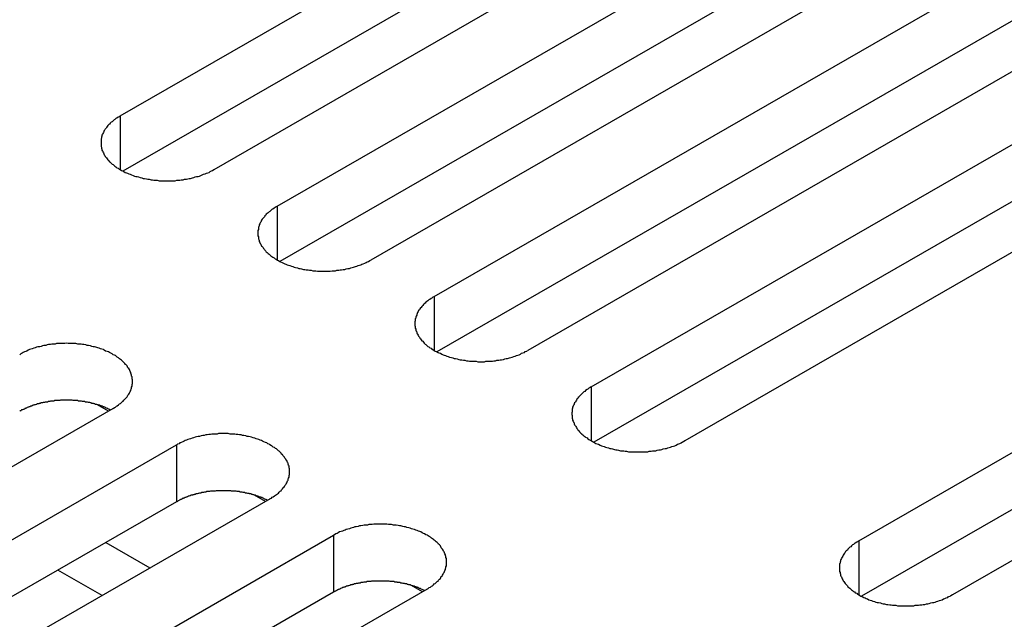
# Model space of a CAD drawing. Extents: x 0 to 2520, y 0 to 1782.
# Drawn here: x 2118 to 2140, y 1442 to 1455 of the extents above; entities that cross this region are included whole.
import ezdxf

# ---------------------------------------------------------------- set-up
doc = ezdxf.new("R2010")
doc.units = 0
doc.header["$LTSCALE"] = 6
doc.layers.add('VISIBLE__ISO_', color=7, linetype='CONTINUOUS')
doc.layers.add('VISIBLE_NARROW__ISO_', color=7, linetype='CONTINUOUS')

msp = doc.modelspace()

# ---------------------------------------------------------------- linework, layer by layer
at = {"layer": 'VISIBLE__ISO_'}
for p, q in [((2120.634, 1452.869), (2136.297, 1461.888)), ((2136.297, 1460.662), (2120.693, 1451.676)), ((2138.312, 1460.728), (2122.65, 1451.708)), ((2124.016, 1450.921), (2139.679, 1459.941)), ((2141.694, 1458.78), (2126.032, 1449.761)), ((2139.679, 1458.714), (2124.075, 1449.729)), ((2127.399, 1448.974), (2143.061, 1457.993)), ((2145.076, 1456.833), (2129.414, 1447.813)), ((2143.061, 1456.767), (2127.457, 1447.781)), ((2130.781, 1447.026), (2146.443, 1456.045)), ((2146.443, 1454.819), (2130.839, 1445.834)), ((2148.458, 1454.885), (2132.796, 1445.866)), ((2136.544, 1443.707), (2152.207, 1452.726)), ((2154.222, 1451.566), (2138.56, 1442.546)), ((2152.207, 1451.5), (2136.603, 1442.515)), ((2120.38, 1446.506), (2120.141, 1446.643)), ((2120.481, 1446.564), (2104.819, 1437.545)), ((2106.185, 1436.758), (2121.848, 1445.777)), ((2121.848, 1444.551), (2106.244, 1435.565)), ((2123.863, 1444.617), (2108.201, 1435.597)), ((2123.762, 1444.558), (2123.524, 1444.695)), ((2109.567, 1434.81), (2125.23, 1443.83)), ((2120.243, 1442.532), (2119.292, 1443.079)), ((2125.23, 1442.603), (2109.626, 1433.618)), ((2127.245, 1442.669), (2111.583, 1433.65)), ((2127.144, 1442.611), (2126.906, 1442.748))]:
    msp.add_line(p, q, dxfattribs=at)
for points in [[(2120.63, 1452.87, 0), (2120.61, 1452.85, 0), (2120.59, 1452.84, 0), (2120.56, 1452.82, 0), (2120.54, 1452.81, 0), (2120.52, 1452.79, 0), (2120.5, 1452.78, 0), (2120.48, 1452.76, 0), (2120.46, 1452.74, 0), (2120.44, 1452.73, 0), (2120.42, 1452.71, 0), (2120.4, 1452.69, 0), (2120.39, 1452.68, 0), (2120.37, 1452.66, 0), (2120.35, 1452.64, 0), (2120.34, 1452.62, 0), (2120.33, 1452.6, 0), (2120.31, 1452.58, 0), (2120.3, 1452.57, 0), (2120.29, 1452.55, 0), (2120.28, 1452.53, 0), (2120.27, 1452.51, 0), (2120.26, 1452.49, 0), (2120.25, 1452.47, 0), (2120.24, 1452.45, 0), (2120.24, 1452.43, 0), (2120.23, 1452.41, 0), (2120.23, 1452.39, 0), (2120.22, 1452.37, 0), (2120.22, 1452.35, 0), (2120.22, 1452.33, 0), (2120.22, 1452.31, 0), (2120.22, 1452.29, 0), (2120.22, 1452.27, 0), (2120.22, 1452.25, 0), (2120.22, 1452.23, 0), (2120.22, 1452.21, 0), (2120.23, 1452.19, 0), (2120.23, 1452.17, 0), (2120.24, 1452.15, 0), (2120.24, 1452.13, 0), (2120.25, 1452.11, 0), (2120.26, 1452.09, 0), (2120.27, 1452.07, 0), (2120.28, 1452.05, 0), (2120.29, 1452.03, 0), (2120.3, 1452.01, 0), (2120.31, 1451.99, 0), (2120.33, 1451.97, 0), (2120.34, 1451.96, 0), (2120.35, 1451.94, 0), (2120.37, 1451.92, 0), (2120.39, 1451.9, 0), (2120.4, 1451.88, 0), (2120.42, 1451.87, 0), (2120.44, 1451.85, 0), (2120.46, 1451.83, 0), (2120.48, 1451.82, 0), (2120.5, 1451.8, 0), (2120.52, 1451.78, 0), (2120.54, 1451.77, 0), (2120.56, 1451.75, 0), (2120.59, 1451.74, 0), (2120.61, 1451.72, 0), (2120.63, 1451.71, 0), (2120.66, 1451.69, 0), (2120.69, 1451.68, 0), (2120.71, 1451.67, 0), (2120.74, 1451.65, 0), (2120.77, 1451.64, 0), (2120.79, 1451.63, 0), (2120.82, 1451.62, 0), (2120.85, 1451.61, 0), (2120.88, 1451.6, 0), (2120.91, 1451.58, 0), (2120.94, 1451.57, 0), (2120.97, 1451.56, 0), (2121, 1451.56, 0), (2121.03, 1451.55, 0), (2121.06, 1451.54, 0), (2121.1, 1451.53, 0), (2121.13, 1451.52, 0), (2121.16, 1451.52, 0), (2121.2, 1451.51, 0), (2121.23, 1451.5, 0), (2121.26, 1451.5, 0), (2121.3, 1451.49, 0), (2121.33, 1451.49, 0), (2121.36, 1451.48, 0), (2121.4, 1451.48, 0), (2121.43, 1451.48, 0), (2121.47, 1451.47, 0), (2121.5, 1451.47, 0), (2121.54, 1451.47, 0), (2121.57, 1451.47, 0), (2121.61, 1451.47, 0), (2121.64, 1451.47, 0), (2121.68, 1451.47, 0), (2121.71, 1451.47, 0), (2121.75, 1451.47, 0), (2121.78, 1451.47, 0), (2121.82, 1451.47, 0), (2121.85, 1451.48, 0), (2121.89, 1451.48, 0), (2121.92, 1451.48, 0), (2121.95, 1451.49, 0), (2121.99, 1451.49, 0), (2122.02, 1451.5, 0), (2122.06, 1451.5, 0), (2122.09, 1451.51, 0), (2122.12, 1451.52, 0), (2122.15, 1451.52, 0), (2122.19, 1451.53, 0), (2122.22, 1451.54, 0), (2122.25, 1451.55, 0), (2122.28, 1451.56, 0), (2122.31, 1451.56, 0), (2122.34, 1451.57, 0), (2122.37, 1451.58, 0), (2122.4, 1451.6, 0), (2122.43, 1451.61, 0), (2122.46, 1451.62, 0), (2122.49, 1451.63, 0), (2122.52, 1451.64, 0), (2122.55, 1451.65, 0), (2122.57, 1451.67, 0), (2122.6, 1451.68, 0), (2122.62, 1451.69, 0), (2122.65, 1451.71, 0)], [(2124.02, 1450.92, 0), (2123.99, 1450.91, 0), (2123.97, 1450.89, 0), (2123.95, 1450.88, 0), (2123.92, 1450.86, 0), (2123.9, 1450.85, 0), (2123.88, 1450.83, 0), (2123.86, 1450.81, 0), (2123.84, 1450.8, 0), (2123.82, 1450.78, 0), (2123.8, 1450.76, 0), (2123.78, 1450.75, 0), (2123.77, 1450.73, 0), (2123.75, 1450.71, 0), (2123.74, 1450.69, 0), (2123.72, 1450.67, 0), (2123.71, 1450.66, 0), (2123.69, 1450.64, 0), (2123.68, 1450.62, 0), (2123.67, 1450.6, 0), (2123.66, 1450.58, 0), (2123.65, 1450.56, 0), (2123.64, 1450.54, 0), (2123.63, 1450.52, 0), (2123.63, 1450.5, 0), (2123.62, 1450.48, 0), (2123.61, 1450.46, 0), (2123.61, 1450.44, 0), (2123.61, 1450.42, 0), (2123.6, 1450.4, 0), (2123.6, 1450.38, 0), (2123.6, 1450.36, 0), (2123.6, 1450.34, 0), (2123.6, 1450.32, 0), (2123.6, 1450.3, 0), (2123.6, 1450.28, 0), (2123.61, 1450.26, 0), (2123.61, 1450.24, 0), (2123.61, 1450.22, 0), (2123.62, 1450.2, 0), (2123.63, 1450.18, 0), (2123.63, 1450.16, 0), (2123.64, 1450.14, 0), (2123.65, 1450.12, 0), (2123.66, 1450.1, 0), (2123.67, 1450.08, 0), (2123.68, 1450.06, 0), (2123.69, 1450.05, 0), (2123.71, 1450.03, 0), (2123.72, 1450.01, 0), (2123.74, 1449.99, 0), (2123.75, 1449.97, 0), (2123.77, 1449.95, 0), (2123.78, 1449.94, 0), (2123.8, 1449.92, 0), (2123.82, 1449.9, 0), (2123.84, 1449.89, 0), (2123.86, 1449.87, 0), (2123.88, 1449.85, 0), (2123.9, 1449.84, 0), (2123.92, 1449.82, 0), (2123.95, 1449.81, 0), (2123.97, 1449.79, 0), (2123.99, 1449.78, 0), (2124.02, 1449.76, 0), (2124.04, 1449.75, 0), (2124.07, 1449.73, 0), (2124.09, 1449.72, 0), (2124.12, 1449.71, 0), (2124.15, 1449.69, 0), (2124.18, 1449.68, 0), (2124.2, 1449.67, 0), (2124.23, 1449.66, 0), (2124.26, 1449.65, 0), (2124.29, 1449.64, 0), (2124.32, 1449.63, 0), (2124.35, 1449.62, 0), (2124.38, 1449.61, 0), (2124.41, 1449.6, 0), (2124.45, 1449.59, 0), (2124.48, 1449.58, 0), (2124.51, 1449.58, 0), (2124.54, 1449.57, 0), (2124.58, 1449.56, 0), (2124.61, 1449.56, 0), (2124.64, 1449.55, 0), (2124.68, 1449.55, 0), (2124.71, 1449.54, 0), (2124.75, 1449.54, 0), (2124.78, 1449.53, 0), (2124.82, 1449.53, 0), (2124.85, 1449.53, 0), (2124.88, 1449.52, 0), (2124.92, 1449.52, 0), (2124.95, 1449.52, 0), (2124.99, 1449.52, 0), (2125.02, 1449.52, 0), (2125.06, 1449.52, 0), (2125.09, 1449.52, 0), (2125.13, 1449.52, 0), (2125.16, 1449.52, 0), (2125.2, 1449.53, 0), (2125.23, 1449.53, 0), (2125.27, 1449.53, 0), (2125.3, 1449.54, 0), (2125.34, 1449.54, 0), (2125.37, 1449.55, 0), (2125.4, 1449.55, 0), (2125.44, 1449.56, 0), (2125.47, 1449.56, 0), (2125.5, 1449.57, 0), (2125.54, 1449.58, 0), (2125.57, 1449.58, 0), (2125.6, 1449.59, 0), (2125.63, 1449.6, 0), (2125.66, 1449.61, 0), (2125.7, 1449.62, 0), (2125.73, 1449.63, 0), (2125.76, 1449.64, 0), (2125.79, 1449.65, 0), (2125.82, 1449.66, 0), (2125.84, 1449.67, 0), (2125.87, 1449.68, 0), (2125.9, 1449.69, 0), (2125.93, 1449.71, 0), (2125.95, 1449.72, 0), (2125.98, 1449.73, 0), (2126.01, 1449.75, 0), (2126.03, 1449.76, 0)], [(2127.4, 1448.97, 0), (2127.37, 1448.96, 0), (2127.35, 1448.94, 0), (2127.33, 1448.93, 0), (2127.3, 1448.91, 0), (2127.28, 1448.9, 0), (2127.26, 1448.88, 0), (2127.24, 1448.87, 0), (2127.22, 1448.85, 0), (2127.2, 1448.83, 0), (2127.18, 1448.82, 0), (2127.17, 1448.8, 0), (2127.15, 1448.78, 0), (2127.13, 1448.76, 0), (2127.12, 1448.74, 0), (2127.1, 1448.73, 0), (2127.09, 1448.71, 0), (2127.08, 1448.69, 0), (2127.06, 1448.67, 0), (2127.05, 1448.65, 0), (2127.04, 1448.63, 0), (2127.03, 1448.61, 0), (2127.02, 1448.59, 0), (2127.02, 1448.57, 0), (2127.01, 1448.55, 0), (2127, 1448.53, 0), (2127, 1448.51, 0), (2126.99, 1448.49, 0), (2126.99, 1448.47, 0), (2126.99, 1448.45, 0), (2126.98, 1448.43, 0), (2126.98, 1448.41, 0), (2126.98, 1448.39, 0), (2126.98, 1448.37, 0), (2126.98, 1448.35, 0), (2126.99, 1448.33, 0), (2126.99, 1448.31, 0), (2126.99, 1448.29, 0), (2127, 1448.27, 0), (2127, 1448.25, 0), (2127.01, 1448.23, 0), (2127.02, 1448.21, 0), (2127.02, 1448.19, 0), (2127.03, 1448.17, 0), (2127.04, 1448.16, 0), (2127.05, 1448.14, 0), (2127.06, 1448.12, 0), (2127.08, 1448.1, 0), (2127.09, 1448.08, 0), (2127.1, 1448.06, 0), (2127.12, 1448.04, 0), (2127.13, 1448.02, 0), (2127.15, 1448.01, 0), (2127.17, 1447.99, 0), (2127.18, 1447.97, 0), (2127.2, 1447.95, 0), (2127.22, 1447.94, 0), (2127.24, 1447.92, 0), (2127.26, 1447.9, 0), (2127.28, 1447.89, 0), (2127.3, 1447.87, 0), (2127.33, 1447.86, 0), (2127.35, 1447.84, 0), (2127.37, 1447.83, 0), (2127.4, 1447.81, 0), (2127.42, 1447.8, 0), (2127.45, 1447.79, 0), (2127.48, 1447.77, 0), (2127.5, 1447.76, 0), (2127.53, 1447.75, 0), (2127.56, 1447.73, 0), (2127.59, 1447.72, 0), (2127.61, 1447.71, 0), (2127.64, 1447.7, 0), (2127.67, 1447.69, 0), (2127.7, 1447.68, 0), (2127.73, 1447.67, 0), (2127.77, 1447.66, 0), (2127.8, 1447.65, 0), (2127.83, 1447.64, 0), (2127.86, 1447.64, 0), (2127.89, 1447.63, 0), (2127.93, 1447.62, 0), (2127.96, 1447.61, 0), (2127.99, 1447.61, 0), (2128.03, 1447.6, 0), (2128.06, 1447.6, 0), (2128.09, 1447.59, 0), (2128.13, 1447.59, 0), (2128.16, 1447.58, 0), (2128.2, 1447.58, 0), (2128.23, 1447.58, 0), (2128.27, 1447.58, 0), (2128.3, 1447.58, 0), (2128.34, 1447.57, 0), (2128.37, 1447.57, 0), (2128.41, 1447.57, 0), (2128.44, 1447.57, 0), (2128.48, 1447.57, 0), (2128.51, 1447.58, 0), (2128.55, 1447.58, 0), (2128.58, 1447.58, 0), (2128.62, 1447.58, 0), (2128.65, 1447.58, 0), (2128.68, 1447.59, 0), (2128.72, 1447.59, 0), (2128.75, 1447.6, 0), (2128.79, 1447.6, 0), (2128.82, 1447.61, 0), (2128.85, 1447.61, 0), (2128.89, 1447.62, 0), (2128.92, 1447.63, 0), (2128.95, 1447.64, 0), (2128.98, 1447.64, 0), (2129.02, 1447.65, 0), (2129.05, 1447.66, 0), (2129.08, 1447.67, 0), (2129.11, 1447.68, 0), (2129.14, 1447.69, 0), (2129.17, 1447.7, 0), (2129.2, 1447.71, 0), (2129.23, 1447.72, 0), (2129.26, 1447.73, 0), (2129.28, 1447.75, 0), (2129.31, 1447.76, 0), (2129.34, 1447.77, 0), (2129.36, 1447.79, 0), (2129.39, 1447.8, 0), (2129.41, 1447.81, 0)], [(2120.48, 1446.56, 0), (2120.51, 1446.58, 0), (2120.53, 1446.59, 0), (2120.55, 1446.61, 0), (2120.57, 1446.62, 0), (2120.6, 1446.64, 0), (2120.62, 1446.66, 0), (2120.64, 1446.67, 0), (2120.66, 1446.69, 0), (2120.68, 1446.71, 0), (2120.7, 1446.72, 0), (2120.71, 1446.74, 0), (2120.73, 1446.76, 0), (2120.75, 1446.78, 0), (2120.76, 1446.79, 0), (2120.78, 1446.81, 0), (2120.79, 1446.83, 0), (2120.8, 1446.85, 0), (2120.82, 1446.87, 0), (2120.83, 1446.89, 0), (2120.84, 1446.91, 0), (2120.85, 1446.93, 0), (2120.86, 1446.95, 0), (2120.86, 1446.96, 0), (2120.87, 1446.98, 0), (2120.88, 1447, 0), (2120.88, 1447.02, 0), (2120.89, 1447.04, 0), (2120.89, 1447.06, 0), (2120.89, 1447.08, 0), (2120.9, 1447.1, 0), (2120.9, 1447.12, 0), (2120.9, 1447.14, 0), (2120.9, 1447.16, 0), (2120.9, 1447.18, 0), (2120.89, 1447.2, 0), (2120.89, 1447.22, 0), (2120.89, 1447.24, 0), (2120.88, 1447.26, 0), (2120.88, 1447.28, 0), (2120.87, 1447.3, 0), (2120.86, 1447.32, 0), (2120.86, 1447.34, 0), (2120.85, 1447.36, 0), (2120.84, 1447.38, 0), (2120.83, 1447.4, 0), (2120.82, 1447.42, 0), (2120.8, 1447.44, 0), (2120.79, 1447.46, 0), (2120.78, 1447.48, 0), (2120.76, 1447.5, 0), (2120.75, 1447.51, 0), (2120.73, 1447.53, 0), (2120.71, 1447.55, 0), (2120.7, 1447.57, 0), (2120.68, 1447.58, 0), (2120.66, 1447.6, 0), (2120.64, 1447.62, 0), (2120.62, 1447.63, 0), (2120.6, 1447.65, 0), (2120.57, 1447.67, 0), (2120.55, 1447.68, 0), (2120.53, 1447.7, 0), (2120.51, 1447.71, 0), (2120.48, 1447.72, 0), (2120.46, 1447.74, 0), (2120.43, 1447.75, 0), (2120.4, 1447.77, 0), (2120.38, 1447.78, 0), (2120.35, 1447.79, 0), (2120.32, 1447.8, 0), (2120.29, 1447.82, 0), (2120.27, 1447.83, 0), (2120.24, 1447.84, 0), (2120.21, 1447.85, 0), (2120.18, 1447.86, 0), (2120.15, 1447.87, 0), (2120.11, 1447.88, 0), (2120.08, 1447.89, 0), (2120.05, 1447.89, 0), (2120.02, 1447.9, 0), (2119.99, 1447.91, 0), (2119.95, 1447.92, 0), (2119.92, 1447.92, 0), (2119.89, 1447.93, 0), (2119.85, 1447.94, 0), (2119.82, 1447.94, 0), (2119.79, 1447.95, 0), (2119.75, 1447.95, 0), (2119.72, 1447.95, 0), (2119.68, 1447.96, 0), (2119.65, 1447.96, 0), (2119.61, 1447.96, 0), (2119.58, 1447.96, 0), (2119.54, 1447.96, 0), (2119.51, 1447.96, 0), (2119.47, 1447.97, 0), (2119.44, 1447.96, 0), (2119.4, 1447.96, 0), (2119.37, 1447.96, 0), (2119.33, 1447.96, 0), (2119.3, 1447.96, 0), (2119.26, 1447.96, 0), (2119.23, 1447.95, 0), (2119.2, 1447.95, 0), (2119.16, 1447.95, 0), (2119.13, 1447.94, 0), (2119.09, 1447.94, 0), (2119.06, 1447.93, 0), (2119.03, 1447.92, 0), (2118.99, 1447.92, 0), (2118.96, 1447.91, 0), (2118.93, 1447.9, 0), (2118.9, 1447.89, 0), (2118.86, 1447.89, 0), (2118.83, 1447.88, 0), (2118.8, 1447.87, 0), (2118.77, 1447.86, 0), (2118.74, 1447.85, 0), (2118.71, 1447.84, 0), (2118.68, 1447.83, 0), (2118.65, 1447.82, 0), (2118.62, 1447.8, 0), (2118.6, 1447.79, 0), (2118.57, 1447.78, 0), (2118.54, 1447.77, 0), (2118.52, 1447.75, 0), (2118.49, 1447.74, 0), (2118.47, 1447.72, 0)], [(2130.78, 1447.03, 0), (2130.76, 1447.01, 0), (2130.73, 1447, 0), (2130.71, 1446.98, 0), (2130.69, 1446.97, 0), (2130.66, 1446.95, 0), (2130.64, 1446.93, 0), (2130.62, 1446.92, 0), (2130.6, 1446.9, 0), (2130.58, 1446.88, 0), (2130.57, 1446.87, 0), (2130.55, 1446.85, 0), (2130.53, 1446.83, 0), (2130.52, 1446.81, 0), (2130.5, 1446.8, 0), (2130.49, 1446.78, 0), (2130.47, 1446.76, 0), (2130.46, 1446.74, 0), (2130.45, 1446.72, 0), (2130.44, 1446.7, 0), (2130.42, 1446.68, 0), (2130.41, 1446.66, 0), (2130.41, 1446.65, 0), (2130.4, 1446.63, 0), (2130.39, 1446.61, 0), (2130.38, 1446.59, 0), (2130.38, 1446.57, 0), (2130.37, 1446.55, 0), (2130.37, 1446.53, 0), (2130.37, 1446.51, 0), (2130.37, 1446.49, 0), (2130.36, 1446.47, 0), (2130.36, 1446.45, 0), (2130.36, 1446.43, 0), (2130.37, 1446.41, 0), (2130.37, 1446.39, 0), (2130.37, 1446.37, 0), (2130.37, 1446.35, 0), (2130.38, 1446.33, 0), (2130.38, 1446.31, 0), (2130.39, 1446.29, 0), (2130.4, 1446.27, 0), (2130.41, 1446.25, 0), (2130.41, 1446.23, 0), (2130.42, 1446.21, 0), (2130.44, 1446.19, 0), (2130.45, 1446.17, 0), (2130.46, 1446.15, 0), (2130.47, 1446.13, 0), (2130.49, 1446.11, 0), (2130.5, 1446.09, 0), (2130.52, 1446.08, 0), (2130.53, 1446.06, 0), (2130.55, 1446.04, 0), (2130.57, 1446.02, 0), (2130.58, 1446.01, 0), (2130.6, 1445.99, 0), (2130.62, 1445.97, 0), (2130.64, 1445.96, 0), (2130.66, 1445.94, 0), (2130.69, 1445.93, 0), (2130.71, 1445.91, 0), (2130.73, 1445.89, 0), (2130.76, 1445.88, 0), (2130.78, 1445.87, 0), (2130.81, 1445.85, 0), (2130.83, 1445.84, 0), (2130.86, 1445.82, 0), (2130.88, 1445.81, 0), (2130.91, 1445.8, 0), (2130.94, 1445.79, 0), (2130.97, 1445.77, 0), (2131, 1445.76, 0), (2131.03, 1445.75, 0), (2131.06, 1445.74, 0), (2131.09, 1445.73, 0), (2131.12, 1445.72, 0), (2131.15, 1445.71, 0), (2131.18, 1445.7, 0), (2131.21, 1445.7, 0), (2131.24, 1445.69, 0), (2131.28, 1445.68, 0), (2131.31, 1445.67, 0), (2131.34, 1445.67, 0), (2131.37, 1445.66, 0), (2131.41, 1445.65, 0), (2131.44, 1445.65, 0), (2131.48, 1445.65, 0), (2131.51, 1445.64, 0), (2131.54, 1445.64, 0), (2131.58, 1445.63, 0), (2131.61, 1445.63, 0), (2131.65, 1445.63, 0), (2131.68, 1445.63, 0), (2131.72, 1445.63, 0), (2131.75, 1445.63, 0), (2131.79, 1445.63, 0), (2131.82, 1445.63, 0), (2131.86, 1445.63, 0), (2131.89, 1445.63, 0), (2131.93, 1445.63, 0), (2131.96, 1445.63, 0), (2132, 1445.63, 0), (2132.03, 1445.64, 0), (2132.07, 1445.64, 0), (2132.1, 1445.65, 0), (2132.13, 1445.65, 0), (2132.17, 1445.65, 0), (2132.2, 1445.66, 0), (2132.24, 1445.67, 0), (2132.27, 1445.67, 0), (2132.3, 1445.68, 0), (2132.33, 1445.69, 0), (2132.37, 1445.7, 0), (2132.4, 1445.7, 0), (2132.43, 1445.71, 0), (2132.46, 1445.72, 0), (2132.49, 1445.73, 0), (2132.52, 1445.74, 0), (2132.55, 1445.75, 0), (2132.58, 1445.76, 0), (2132.61, 1445.77, 0), (2132.64, 1445.79, 0), (2132.67, 1445.8, 0), (2132.69, 1445.81, 0), (2132.72, 1445.82, 0), (2132.75, 1445.84, 0), (2132.77, 1445.85, 0), (2132.8, 1445.87, 0)], [(2120.42, 1446.53, 0), (2120.41, 1446.54, 0), (2120.4, 1446.54, 0), (2120.38, 1446.55, 0), (2120.37, 1446.56, 0), (2120.36, 1446.56, 0), (2120.34, 1446.57, 0), (2120.33, 1446.57, 0), (2120.32, 1446.58, 0), (2120.3, 1446.59, 0), (2120.29, 1446.59, 0), (2120.28, 1446.6, 0), (2120.26, 1446.6, 0), (2120.25, 1446.61, 0), (2120.23, 1446.61, 0), (2120.22, 1446.62, 0), (2120.21, 1446.62, 0), (2120.19, 1446.63, 0), (2120.18, 1446.63, 0), (2120.16, 1446.64, 0), (2120.15, 1446.64, 0), (2120.13, 1446.65, 0), (2120.12, 1446.65, 0), (2120.1, 1446.65, 0), (2120.09, 1446.66, 0), (2120.07, 1446.66, 0), (2120.06, 1446.67, 0), (2120.04, 1446.67, 0), (2120.02, 1446.67, 0), (2120.01, 1446.68, 0), (2119.99, 1446.68, 0), (2119.98, 1446.69, 0), (2119.96, 1446.69, 0), (2119.95, 1446.69, 0), (2119.93, 1446.7, 0), (2119.91, 1446.7, 0), (2119.9, 1446.7, 0), (2119.88, 1446.7, 0), (2119.87, 1446.71, 0), (2119.85, 1446.71, 0), (2119.83, 1446.71, 0), (2119.82, 1446.71, 0), (2119.8, 1446.72, 0), (2119.78, 1446.72, 0), (2119.77, 1446.72, 0), (2119.75, 1446.72, 0), (2119.73, 1446.72, 0), (2119.72, 1446.73, 0), (2119.7, 1446.73, 0), (2119.68, 1446.73, 0), (2119.67, 1446.73, 0), (2119.65, 1446.73, 0), (2119.63, 1446.73, 0), (2119.62, 1446.73, 0), (2119.6, 1446.74, 0), (2119.58, 1446.74, 0), (2119.57, 1446.74, 0), (2119.55, 1446.74, 0), (2119.53, 1446.74, 0), (2119.52, 1446.74, 0), (2119.5, 1446.74, 0), (2119.48, 1446.74, 0), (2119.47, 1446.74, 0), (2119.45, 1446.74, 0), (2119.43, 1446.74, 0), (2119.42, 1446.74, 0), (2119.4, 1446.74, 0), (2119.38, 1446.74, 0), (2119.37, 1446.74, 0), (2119.35, 1446.74, 0), (2119.33, 1446.73, 0), (2119.32, 1446.73, 0), (2119.3, 1446.73, 0), (2119.28, 1446.73, 0), (2119.27, 1446.73, 0), (2119.25, 1446.73, 0), (2119.23, 1446.73, 0), (2119.22, 1446.73, 0), (2119.2, 1446.72, 0), (2119.18, 1446.72, 0), (2119.17, 1446.72, 0), (2119.15, 1446.72, 0), (2119.13, 1446.72, 0), (2119.12, 1446.71, 0), (2119.1, 1446.71, 0), (2119.08, 1446.71, 0), (2119.07, 1446.7, 0), (2119.05, 1446.7, 0), (2119.04, 1446.7, 0), (2119.02, 1446.7, 0), (2119, 1446.69, 0), (2118.99, 1446.69, 0), (2118.97, 1446.69, 0), (2118.96, 1446.68, 0), (2118.94, 1446.68, 0), (2118.92, 1446.68, 0), (2118.91, 1446.67, 0), (2118.89, 1446.67, 0), (2118.88, 1446.66, 0), (2118.86, 1446.66, 0), (2118.85, 1446.66, 0), (2118.83, 1446.65, 0), (2118.82, 1446.65, 0), (2118.8, 1446.64, 0), (2118.79, 1446.64, 0), (2118.77, 1446.63, 0), (2118.76, 1446.63, 0), (2118.74, 1446.62, 0), (2118.73, 1446.62, 0), (2118.72, 1446.61, 0), (2118.7, 1446.61, 0), (2118.69, 1446.6, 0), (2118.67, 1446.6, 0), (2118.66, 1446.59, 0), (2118.65, 1446.59, 0), (2118.63, 1446.58, 0), (2118.62, 1446.57, 0), (2118.6, 1446.57, 0), (2118.59, 1446.56, 0), (2118.58, 1446.56, 0), (2118.57, 1446.55, 0), (2118.55, 1446.54, 0), (2118.54, 1446.54, 0), (2118.53, 1446.53, 0), (2118.51, 1446.53, 0), (2118.5, 1446.52, 0), (2118.49, 1446.51, 0), (2118.48, 1446.51, 0), (2118.47, 1446.5, 0)], [(2123.86, 1444.62, 0), (2123.89, 1444.63, 0), (2123.91, 1444.65, 0), (2123.93, 1444.66, 0), (2123.96, 1444.68, 0), (2123.98, 1444.69, 0), (2124, 1444.71, 0), (2124.02, 1444.72, 0), (2124.04, 1444.74, 0), (2124.06, 1444.76, 0), (2124.08, 1444.78, 0), (2124.1, 1444.79, 0), (2124.11, 1444.81, 0), (2124.13, 1444.83, 0), (2124.14, 1444.85, 0), (2124.16, 1444.86, 0), (2124.17, 1444.88, 0), (2124.18, 1444.9, 0), (2124.2, 1444.92, 0), (2124.21, 1444.94, 0), (2124.22, 1444.96, 0), (2124.23, 1444.98, 0), (2124.24, 1445, 0), (2124.25, 1445.02, 0), (2124.25, 1445.04, 0), (2124.26, 1445.06, 0), (2124.27, 1445.08, 0), (2124.27, 1445.1, 0), (2124.27, 1445.12, 0), (2124.28, 1445.14, 0), (2124.28, 1445.16, 0), (2124.28, 1445.18, 0), (2124.28, 1445.2, 0), (2124.28, 1445.22, 0), (2124.28, 1445.24, 0), (2124.28, 1445.26, 0), (2124.27, 1445.28, 0), (2124.27, 1445.3, 0), (2124.27, 1445.32, 0), (2124.26, 1445.34, 0), (2124.25, 1445.36, 0), (2124.25, 1445.38, 0), (2124.24, 1445.4, 0), (2124.23, 1445.42, 0), (2124.22, 1445.44, 0), (2124.21, 1445.45, 0), (2124.2, 1445.47, 0), (2124.18, 1445.49, 0), (2124.17, 1445.51, 0), (2124.16, 1445.53, 0), (2124.14, 1445.55, 0), (2124.13, 1445.57, 0), (2124.11, 1445.58, 0), (2124.1, 1445.6, 0), (2124.08, 1445.62, 0), (2124.06, 1445.64, 0), (2124.04, 1445.65, 0), (2124.02, 1445.67, 0), (2124, 1445.69, 0), (2123.98, 1445.7, 0), (2123.96, 1445.72, 0), (2123.93, 1445.73, 0), (2123.91, 1445.75, 0), (2123.89, 1445.76, 0), (2123.86, 1445.78, 0), (2123.84, 1445.79, 0), (2123.81, 1445.8, 0), (2123.79, 1445.82, 0), (2123.76, 1445.83, 0), (2123.73, 1445.84, 0), (2123.7, 1445.86, 0), (2123.68, 1445.87, 0), (2123.65, 1445.88, 0), (2123.62, 1445.89, 0), (2123.59, 1445.9, 0), (2123.56, 1445.91, 0), (2123.53, 1445.92, 0), (2123.5, 1445.93, 0), (2123.46, 1445.94, 0), (2123.43, 1445.95, 0), (2123.4, 1445.96, 0), (2123.37, 1445.96, 0), (2123.34, 1445.97, 0), (2123.3, 1445.98, 0), (2123.27, 1445.98, 0), (2123.24, 1445.99, 0), (2123.2, 1445.99, 0), (2123.17, 1446, 0), (2123.13, 1446, 0), (2123.1, 1446.01, 0), (2123.06, 1446.01, 0), (2123.03, 1446.01, 0), (2123, 1446.01, 0), (2122.96, 1446.02, 0), (2122.93, 1446.02, 0), (2122.89, 1446.02, 0), (2122.86, 1446.02, 0), (2122.82, 1446.02, 0), (2122.79, 1446.02, 0), (2122.75, 1446.02, 0), (2122.72, 1446.01, 0), (2122.68, 1446.01, 0), (2122.65, 1446.01, 0), (2122.61, 1446.01, 0), (2122.58, 1446, 0), (2122.54, 1446, 0), (2122.51, 1445.99, 0), (2122.48, 1445.99, 0), (2122.44, 1445.98, 0), (2122.41, 1445.98, 0), (2122.38, 1445.97, 0), (2122.34, 1445.96, 0), (2122.31, 1445.96, 0), (2122.28, 1445.95, 0), (2122.25, 1445.94, 0), (2122.21, 1445.93, 0), (2122.18, 1445.92, 0), (2122.15, 1445.91, 0), (2122.12, 1445.9, 0), (2122.09, 1445.89, 0), (2122.06, 1445.88, 0), (2122.03, 1445.87, 0), (2122.01, 1445.86, 0), (2121.98, 1445.84, 0), (2121.95, 1445.83, 0), (2121.92, 1445.82, 0), (2121.9, 1445.8, 0), (2121.87, 1445.79, 0), (2121.85, 1445.78, 0)], [(2123.8, 1444.58, 0), (2123.79, 1444.59, 0), (2123.78, 1444.6, 0), (2123.77, 1444.6, 0), (2123.75, 1444.61, 0), (2123.74, 1444.61, 0), (2123.73, 1444.62, 0), (2123.71, 1444.63, 0), (2123.7, 1444.63, 0), (2123.69, 1444.64, 0), (2123.67, 1444.64, 0), (2123.66, 1444.65, 0), (2123.64, 1444.65, 0), (2123.63, 1444.66, 0), (2123.62, 1444.66, 0), (2123.6, 1444.67, 0), (2123.59, 1444.67, 0), (2123.57, 1444.68, 0), (2123.56, 1444.68, 0), (2123.54, 1444.69, 0), (2123.53, 1444.69, 0), (2123.51, 1444.7, 0), (2123.5, 1444.7, 0), (2123.48, 1444.71, 0), (2123.47, 1444.71, 0), (2123.45, 1444.72, 0), (2123.44, 1444.72, 0), (2123.42, 1444.72, 0), (2123.41, 1444.73, 0), (2123.39, 1444.73, 0), (2123.38, 1444.73, 0), (2123.36, 1444.74, 0), (2123.34, 1444.74, 0), (2123.33, 1444.74, 0), (2123.31, 1444.75, 0), (2123.3, 1444.75, 0), (2123.28, 1444.75, 0), (2123.26, 1444.76, 0), (2123.25, 1444.76, 0), (2123.23, 1444.76, 0), (2123.22, 1444.76, 0), (2123.2, 1444.77, 0), (2123.18, 1444.77, 0), (2123.17, 1444.77, 0), (2123.15, 1444.77, 0), (2123.13, 1444.78, 0), (2123.12, 1444.78, 0), (2123.1, 1444.78, 0), (2123.08, 1444.78, 0), (2123.07, 1444.78, 0), (2123.05, 1444.78, 0), (2123.03, 1444.78, 0), (2123.02, 1444.79, 0), (2123, 1444.79, 0), (2122.98, 1444.79, 0), (2122.97, 1444.79, 0), (2122.95, 1444.79, 0), (2122.93, 1444.79, 0), (2122.92, 1444.79, 0), (2122.9, 1444.79, 0), (2122.88, 1444.79, 0), (2122.87, 1444.79, 0), (2122.85, 1444.79, 0), (2122.83, 1444.79, 0), (2122.82, 1444.79, 0), (2122.8, 1444.79, 0), (2122.78, 1444.79, 0), (2122.76, 1444.79, 0), (2122.75, 1444.79, 0), (2122.73, 1444.79, 0), (2122.71, 1444.79, 0), (2122.7, 1444.79, 0), (2122.68, 1444.78, 0), (2122.66, 1444.78, 0), (2122.65, 1444.78, 0), (2122.63, 1444.78, 0), (2122.61, 1444.78, 0), (2122.6, 1444.78, 0), (2122.58, 1444.78, 0), (2122.56, 1444.77, 0), (2122.55, 1444.77, 0), (2122.53, 1444.77, 0), (2122.51, 1444.77, 0), (2122.5, 1444.77, 0), (2122.48, 1444.76, 0), (2122.47, 1444.76, 0), (2122.45, 1444.76, 0), (2122.43, 1444.75, 0), (2122.42, 1444.75, 0), (2122.4, 1444.75, 0), (2122.39, 1444.75, 0), (2122.37, 1444.74, 0), (2122.35, 1444.74, 0), (2122.34, 1444.74, 0), (2122.32, 1444.73, 0), (2122.31, 1444.73, 0), (2122.29, 1444.72, 0), (2122.28, 1444.72, 0), (2122.26, 1444.72, 0), (2122.25, 1444.71, 0), (2122.23, 1444.71, 0), (2122.22, 1444.7, 0), (2122.2, 1444.7, 0), (2122.19, 1444.69, 0), (2122.17, 1444.69, 0), (2122.16, 1444.69, 0), (2122.14, 1444.68, 0), (2122.13, 1444.68, 0), (2122.11, 1444.67, 0), (2122.1, 1444.67, 0), (2122.08, 1444.66, 0), (2122.07, 1444.66, 0), (2122.06, 1444.65, 0), (2122.04, 1444.64, 0), (2122.03, 1444.64, 0), (2122.01, 1444.63, 0), (2122, 1444.63, 0), (2121.99, 1444.62, 0), (2121.97, 1444.62, 0), (2121.96, 1444.61, 0), (2121.95, 1444.6, 0), (2121.93, 1444.6, 0), (2121.92, 1444.59, 0), (2121.91, 1444.58, 0), (2121.9, 1444.58, 0), (2121.88, 1444.57, 0), (2121.87, 1444.56, 0), (2121.86, 1444.56, 0), (2121.85, 1444.55, 0)], [(2127.25, 1442.67, 0), (2127.27, 1442.68, 0), (2127.29, 1442.7, 0), (2127.32, 1442.71, 0), (2127.34, 1442.73, 0), (2127.36, 1442.74, 0), (2127.38, 1442.76, 0), (2127.4, 1442.78, 0), (2127.42, 1442.79, 0), (2127.44, 1442.81, 0), (2127.46, 1442.83, 0), (2127.48, 1442.84, 0), (2127.49, 1442.86, 0), (2127.51, 1442.88, 0), (2127.53, 1442.9, 0), (2127.54, 1442.92, 0), (2127.55, 1442.94, 0), (2127.57, 1442.95, 0), (2127.58, 1442.97, 0), (2127.59, 1442.99, 0), (2127.6, 1443.01, 0), (2127.61, 1443.03, 0), (2127.62, 1443.05, 0), (2127.63, 1443.07, 0), (2127.64, 1443.09, 0), (2127.64, 1443.11, 0), (2127.65, 1443.13, 0), (2127.65, 1443.15, 0), (2127.66, 1443.17, 0), (2127.66, 1443.19, 0), (2127.66, 1443.21, 0), (2127.66, 1443.23, 0), (2127.66, 1443.25, 0), (2127.66, 1443.27, 0), (2127.66, 1443.29, 0), (2127.66, 1443.31, 0), (2127.66, 1443.33, 0), (2127.65, 1443.35, 0), (2127.65, 1443.37, 0), (2127.64, 1443.39, 0), (2127.64, 1443.41, 0), (2127.63, 1443.43, 0), (2127.62, 1443.45, 0), (2127.61, 1443.47, 0), (2127.6, 1443.49, 0), (2127.59, 1443.51, 0), (2127.58, 1443.53, 0), (2127.57, 1443.54, 0), (2127.55, 1443.56, 0), (2127.54, 1443.58, 0), (2127.53, 1443.6, 0), (2127.51, 1443.62, 0), (2127.49, 1443.64, 0), (2127.48, 1443.65, 0), (2127.46, 1443.67, 0), (2127.44, 1443.69, 0), (2127.42, 1443.71, 0), (2127.4, 1443.72, 0), (2127.38, 1443.74, 0), (2127.36, 1443.75, 0), (2127.34, 1443.77, 0), (2127.32, 1443.79, 0), (2127.29, 1443.8, 0), (2127.27, 1443.82, 0), (2127.25, 1443.83, 0), (2127.22, 1443.84, 0), (2127.19, 1443.86, 0), (2127.17, 1443.87, 0), (2127.14, 1443.88, 0), (2127.11, 1443.9, 0), (2127.09, 1443.91, 0), (2127.06, 1443.92, 0), (2127.03, 1443.93, 0), (2127, 1443.94, 0), (2126.97, 1443.95, 0), (2126.94, 1443.96, 0), (2126.91, 1443.97, 0), (2126.88, 1443.98, 0), (2126.85, 1443.99, 0), (2126.81, 1444, 0), (2126.78, 1444.01, 0), (2126.75, 1444.01, 0), (2126.72, 1444.02, 0), (2126.68, 1444.03, 0), (2126.65, 1444.03, 0), (2126.62, 1444.04, 0), (2126.58, 1444.05, 0), (2126.55, 1444.05, 0), (2126.52, 1444.05, 0), (2126.48, 1444.06, 0), (2126.45, 1444.06, 0), (2126.41, 1444.06, 0), (2126.38, 1444.07, 0), (2126.34, 1444.07, 0), (2126.31, 1444.07, 0), (2126.27, 1444.07, 0), (2126.24, 1444.07, 0), (2126.2, 1444.07, 0), (2126.17, 1444.07, 0), (2126.13, 1444.07, 0), (2126.1, 1444.07, 0), (2126.06, 1444.06, 0), (2126.03, 1444.06, 0), (2125.99, 1444.06, 0), (2125.96, 1444.05, 0), (2125.93, 1444.05, 0), (2125.89, 1444.05, 0), (2125.86, 1444.04, 0), (2125.82, 1444.03, 0), (2125.79, 1444.03, 0), (2125.76, 1444.02, 0), (2125.72, 1444.01, 0), (2125.69, 1444.01, 0), (2125.66, 1444, 0), (2125.63, 1443.99, 0), (2125.6, 1443.98, 0), (2125.57, 1443.97, 0), (2125.54, 1443.96, 0), (2125.5, 1443.95, 0), (2125.48, 1443.94, 0), (2125.45, 1443.93, 0), (2125.42, 1443.92, 0), (2125.39, 1443.91, 0), (2125.36, 1443.9, 0), (2125.33, 1443.88, 0), (2125.31, 1443.87, 0), (2125.28, 1443.86, 0), (2125.25, 1443.84, 0), (2125.23, 1443.83, 0)], [(2136.54, 1443.71, 0), (2136.52, 1443.69, 0), (2136.5, 1443.68, 0), (2136.47, 1443.66, 0), (2136.45, 1443.65, 0), (2136.43, 1443.63, 0), (2136.41, 1443.62, 0), (2136.39, 1443.6, 0), (2136.37, 1443.58, 0), (2136.35, 1443.57, 0), (2136.33, 1443.55, 0), (2136.31, 1443.53, 0), (2136.3, 1443.51, 0), (2136.28, 1443.5, 0), (2136.26, 1443.48, 0), (2136.25, 1443.46, 0), (2136.24, 1443.44, 0), (2136.22, 1443.42, 0), (2136.21, 1443.4, 0), (2136.2, 1443.38, 0), (2136.19, 1443.36, 0), (2136.18, 1443.35, 0), (2136.17, 1443.33, 0), (2136.16, 1443.31, 0), (2136.15, 1443.29, 0), (2136.15, 1443.27, 0), (2136.14, 1443.25, 0), (2136.14, 1443.23, 0), (2136.13, 1443.21, 0), (2136.13, 1443.19, 0), (2136.13, 1443.17, 0), (2136.13, 1443.15, 0), (2136.13, 1443.13, 0), (2136.13, 1443.11, 0), (2136.13, 1443.09, 0), (2136.13, 1443.07, 0), (2136.13, 1443.05, 0), (2136.14, 1443.03, 0), (2136.14, 1443.01, 0), (2136.15, 1442.99, 0), (2136.15, 1442.97, 0), (2136.16, 1442.95, 0), (2136.17, 1442.93, 0), (2136.18, 1442.91, 0), (2136.19, 1442.89, 0), (2136.2, 1442.87, 0), (2136.21, 1442.85, 0), (2136.22, 1442.83, 0), (2136.24, 1442.81, 0), (2136.25, 1442.79, 0), (2136.26, 1442.78, 0), (2136.28, 1442.76, 0), (2136.3, 1442.74, 0), (2136.31, 1442.72, 0), (2136.33, 1442.7, 0), (2136.35, 1442.69, 0), (2136.37, 1442.67, 0), (2136.39, 1442.65, 0), (2136.41, 1442.64, 0), (2136.43, 1442.62, 0), (2136.45, 1442.61, 0), (2136.47, 1442.59, 0), (2136.5, 1442.58, 0), (2136.52, 1442.56, 0), (2136.54, 1442.55, 0), (2136.57, 1442.53, 0), (2136.59, 1442.52, 0), (2136.62, 1442.51, 0), (2136.65, 1442.49, 0), (2136.68, 1442.48, 0), (2136.7, 1442.47, 0), (2136.73, 1442.46, 0), (2136.76, 1442.44, 0), (2136.79, 1442.43, 0), (2136.82, 1442.42, 0), (2136.85, 1442.41, 0), (2136.88, 1442.4, 0), (2136.91, 1442.39, 0), (2136.94, 1442.38, 0), (2136.97, 1442.38, 0), (2137.01, 1442.37, 0), (2137.04, 1442.36, 0), (2137.07, 1442.35, 0), (2137.1, 1442.35, 0), (2137.14, 1442.34, 0), (2137.17, 1442.34, 0), (2137.21, 1442.33, 0), (2137.24, 1442.33, 0), (2137.27, 1442.32, 0), (2137.31, 1442.32, 0), (2137.34, 1442.32, 0), (2137.38, 1442.31, 0), (2137.41, 1442.31, 0), (2137.45, 1442.31, 0), (2137.48, 1442.31, 0), (2137.52, 1442.31, 0), (2137.55, 1442.31, 0), (2137.59, 1442.31, 0), (2137.62, 1442.31, 0), (2137.66, 1442.31, 0), (2137.69, 1442.31, 0), (2137.73, 1442.31, 0), (2137.76, 1442.32, 0), (2137.8, 1442.32, 0), (2137.83, 1442.32, 0), (2137.86, 1442.33, 0), (2137.9, 1442.33, 0), (2137.93, 1442.34, 0), (2137.97, 1442.34, 0), (2138, 1442.35, 0), (2138.03, 1442.35, 0), (2138.06, 1442.36, 0), (2138.1, 1442.37, 0), (2138.13, 1442.38, 0), (2138.16, 1442.38, 0), (2138.19, 1442.39, 0), (2138.22, 1442.4, 0), (2138.25, 1442.41, 0), (2138.28, 1442.42, 0), (2138.31, 1442.43, 0), (2138.34, 1442.44, 0), (2138.37, 1442.46, 0), (2138.4, 1442.47, 0), (2138.43, 1442.48, 0), (2138.46, 1442.49, 0), (2138.48, 1442.51, 0), (2138.51, 1442.52, 0), (2138.53, 1442.53, 0), (2138.56, 1442.55, 0)], [(2127.19, 1442.64, 0), (2127.17, 1442.64, 0), (2127.16, 1442.65, 0), (2127.15, 1442.65, 0), (2127.14, 1442.66, 0), (2127.12, 1442.67, 0), (2127.11, 1442.67, 0), (2127.1, 1442.68, 0), (2127.08, 1442.68, 0), (2127.07, 1442.69, 0), (2127.05, 1442.7, 0), (2127.04, 1442.7, 0), (2127.03, 1442.71, 0), (2127.01, 1442.71, 0), (2127, 1442.72, 0), (2126.98, 1442.72, 0), (2126.97, 1442.73, 0), (2126.95, 1442.73, 0), (2126.94, 1442.74, 0), (2126.93, 1442.74, 0), (2126.91, 1442.75, 0), (2126.9, 1442.75, 0), (2126.88, 1442.76, 0), (2126.87, 1442.76, 0), (2126.85, 1442.76, 0), (2126.84, 1442.77, 0), (2126.82, 1442.77, 0), (2126.8, 1442.78, 0), (2126.79, 1442.78, 0), (2126.77, 1442.78, 0), (2126.76, 1442.79, 0), (2126.74, 1442.79, 0), (2126.73, 1442.79, 0), (2126.71, 1442.8, 0), (2126.69, 1442.8, 0), (2126.68, 1442.8, 0), (2126.66, 1442.81, 0), (2126.65, 1442.81, 0), (2126.63, 1442.81, 0), (2126.61, 1442.81, 0), (2126.6, 1442.82, 0), (2126.58, 1442.82, 0), (2126.56, 1442.82, 0), (2126.55, 1442.82, 0), (2126.53, 1442.83, 0), (2126.52, 1442.83, 0), (2126.5, 1442.83, 0), (2126.48, 1442.83, 0), (2126.47, 1442.83, 0), (2126.45, 1442.83, 0), (2126.43, 1442.84, 0), (2126.42, 1442.84, 0), (2126.4, 1442.84, 0), (2126.38, 1442.84, 0), (2126.37, 1442.84, 0), (2126.35, 1442.84, 0), (2126.33, 1442.84, 0), (2126.32, 1442.84, 0), (2126.3, 1442.84, 0), (2126.28, 1442.84, 0), (2126.26, 1442.84, 0), (2126.25, 1442.84, 0), (2126.23, 1442.84, 0), (2126.21, 1442.84, 0), (2126.2, 1442.84, 0), (2126.18, 1442.84, 0), (2126.16, 1442.84, 0), (2126.15, 1442.84, 0), (2126.13, 1442.84, 0), (2126.11, 1442.84, 0), (2126.1, 1442.84, 0), (2126.08, 1442.84, 0), (2126.06, 1442.84, 0), (2126.05, 1442.84, 0), (2126.03, 1442.83, 0), (2126.01, 1442.83, 0), (2126, 1442.83, 0), (2125.98, 1442.83, 0), (2125.96, 1442.83, 0), (2125.95, 1442.83, 0), (2125.93, 1442.82, 0), (2125.91, 1442.82, 0), (2125.9, 1442.82, 0), (2125.88, 1442.82, 0), (2125.86, 1442.81, 0), (2125.85, 1442.81, 0), (2125.83, 1442.81, 0), (2125.82, 1442.81, 0), (2125.8, 1442.8, 0), (2125.78, 1442.8, 0), (2125.77, 1442.8, 0), (2125.75, 1442.79, 0), (2125.74, 1442.79, 0), (2125.72, 1442.79, 0), (2125.7, 1442.78, 0), (2125.69, 1442.78, 0), (2125.67, 1442.78, 0), (2125.66, 1442.77, 0), (2125.64, 1442.77, 0), (2125.63, 1442.76, 0), (2125.61, 1442.76, 0), (2125.6, 1442.76, 0), (2125.58, 1442.75, 0), (2125.57, 1442.75, 0), (2125.55, 1442.74, 0), (2125.54, 1442.74, 0), (2125.52, 1442.73, 0), (2125.51, 1442.73, 0), (2125.49, 1442.72, 0), (2125.48, 1442.72, 0), (2125.47, 1442.71, 0), (2125.45, 1442.71, 0), (2125.44, 1442.7, 0), (2125.42, 1442.7, 0), (2125.41, 1442.69, 0), (2125.4, 1442.69, 0), (2125.38, 1442.68, 0), (2125.37, 1442.67, 0), (2125.36, 1442.67, 0), (2125.34, 1442.66, 0), (2125.33, 1442.66, 0), (2125.32, 1442.65, 0), (2125.3, 1442.64, 0), (2125.29, 1442.64, 0), (2125.28, 1442.63, 0), (2125.27, 1442.62, 0), (2125.25, 1442.62, 0), (2125.24, 1442.61, 0), (2125.23, 1442.6, 0)]]:
    msp.add_polyline3d(points, dxfattribs=at)
at = {"layer": 'VISIBLE_NARROW__ISO_'}
for p, q in [((2120.634, 1452.869), (2120.634, 1451.708)), ((2124.016, 1450.921), (2124.016, 1449.761)), ((2127.399, 1448.974), (2127.399, 1447.813)), ((2130.781, 1447.026), (2130.781, 1445.866)), ((2121.848, 1445.777), (2121.848, 1444.551)), ((2120.324, 1443.673), (2121.274, 1443.126)), ((2125.23, 1443.83), (2125.23, 1442.603)), ((2136.544, 1443.707), (2136.544, 1442.546))]:
    msp.add_line(p, q, dxfattribs=at)

doc.saveas('drawing.dxf')
